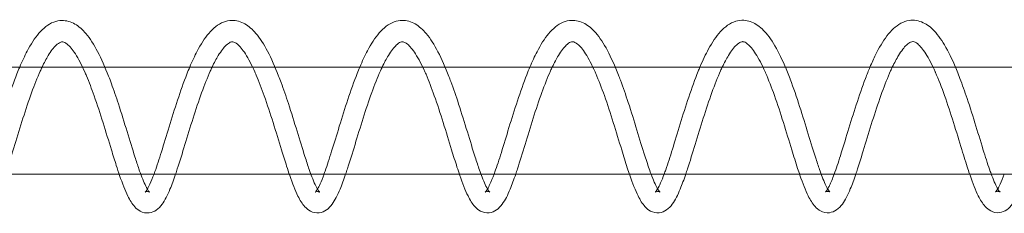
# Model space of a CAD drawing. Units: millimetres. Extents: x -4453 to 17863, y -13195 to -9195.
# Drawn here: x -1617 to -1525, y -11209 to -11191 of the extents above; entities that cross this region are included whole.
import ezdxf

# ---------------------------------------------------------------- set-up
doc = ezdxf.new("R2010")
doc.units = ezdxf.units.MM
doc.layers.add('250', color=250, linetype='Continuous')

# ---------------------------------------------------------------- blocks, each defined once
blk = doc.blocks.new('A$C5DE437DB')
at = {"color": 0, "linetype": 'Continuous', "lineweight": 0}
for p, q in [((-16592.012, -8600.877), (-16578.162, -8600.877)), ((-16578.162, -8600.877), (-16576.063, -8600.877)), ((-16576.063, -8600.877), (-16562.214, -8600.877)), ((-16562.214, -8600.877), (-16560.115, -8600.877)), ((-16560.115, -8600.877), (-16546.265, -8600.877)), ((-16546.265, -8600.877), (-16544.167, -8600.877)), ((-16544.167, -8600.877), (-16530.317, -8600.877)), ((-16530.317, -8600.877), (-16528.218, -8600.877)), ((-16528.218, -8600.877), (-16514.368, -8600.877)), ((-16514.368, -8600.877), (-16512.27, -8600.877)), ((-16512.27, -8600.877), (-16498.419, -8600.877)), ((-16498.419, -8600.877), (-16496.322, -8600.877)), ((-16496.322, -8600.877), (-16482.471, -8600.877)), ((-16588.653, -8610.877), (-16574.73, -8610.877)), ((-16574.73, -8610.877), (-16572.705, -8610.877)), ((-16572.705, -8610.877), (-16558.782, -8610.877)), ((-16558.782, -8610.877), (-16556.757, -8610.877)), ((-16556.757, -8610.877), (-16542.834, -8610.877)), ((-16542.834, -8610.877), (-16540.809, -8610.877)), ((-16540.809, -8610.877), (-16526.886, -8610.877)), ((-16526.886, -8610.877), (-16524.861, -8610.877)), ((-16524.861, -8610.877), (-16510.938, -8610.877)), ((-16510.938, -8610.877), (-16508.913, -8610.877)), ((-16508.913, -8610.877), (-16494.99, -8610.877)), ((-16494.99, -8610.877), (-16492.965, -8610.877)), ((-16492.965, -8610.877), (-16479.042, -8610.877))]:
    blk.add_line(p, q, dxfattribs=at)
for points, knots in [([(-16584.053, -8600.877), (-16583.825, -8600.339), (-16583.59, -8599.834), (-16583.005, -8598.73), (-16582.644, -8598.168), (-16581.845, -8597.241), (-16581.388, -8596.868), (-16580.619, -8596.578), (-16580.359, -8596.525), (-16579.674, -8596.513), (-16579.25, -8596.636), (-16578.497, -8597.065), (-16578.158, -8597.371), (-16577.451, -8598.201), (-16577.089, -8598.771), (-16576.386, -8600.108), (-16576.041, -8600.896), (-16575.625, -8601.966), (-16575.538, -8602.197), (-16575.451, -8602.433)], [3391.624801, 3391.624801, 3391.624801, 3391.624801, 3393.596854, 3393.596854, 3396.398912, 3396.398912, 3399.322417, 3399.322417, 3400.680769, 3400.680769, 3402.892316, 3402.892316, 3405.151771, 3405.151771, 3407.970563, 3407.970563, 3410.893362, 3410.893362, 3411.677149, 3411.677149, 3411.677149, 3411.677149]), ([(-16568.11, -8600.877), (-16567.884, -8600.344), (-16567.65, -8599.844), (-16567.069, -8598.741), (-16566.709, -8598.177), (-16565.911, -8597.246), (-16565.456, -8596.871), (-16564.688, -8596.576), (-16564.428, -8596.522), (-16563.742, -8596.505), (-16563.315, -8596.626), (-16562.561, -8597.052), (-16562.222, -8597.356), (-16561.515, -8598.18), (-16561.153, -8598.748), (-16560.45, -8600.081), (-16560.105, -8600.867), (-16559.699, -8601.908), (-16559.622, -8602.111), (-16559.546, -8602.317)], [3445.172351, 3445.172351, 3445.172351, 3445.172351, 3447.125413, 3447.125413, 3449.926543, 3449.926543, 3452.849065, 3452.849065, 3454.209754, 3454.209754, 3456.427206, 3456.427206, 3458.680404, 3458.680404, 3461.495804, 3461.495804, 3464.419506, 3464.419506, 3465.108121, 3465.108121, 3465.108121, 3465.108121]), ([(-16552.166, -8600.877), (-16551.932, -8600.325), (-16551.69, -8599.808), (-16551.098, -8598.696), (-16550.737, -8598.135), (-16549.936, -8597.214), (-16549.477, -8596.844), (-16548.705, -8596.561), (-16548.445, -8596.511), (-16547.763, -8596.506), (-16547.341, -8596.632), (-16546.59, -8597.065), (-16546.25, -8597.375), (-16545.543, -8598.212), (-16545.181, -8598.786), (-16544.479, -8600.13), (-16544.135, -8600.919), (-16543.75, -8601.911), (-16543.694, -8602.059), (-16543.638, -8602.209)], [3498.719786, 3498.719786, 3498.719786, 3498.719786, 3500.742166, 3500.742166, 3503.545574, 3503.545574, 3506.470465, 3506.470465, 3507.825402, 3507.825402, 3510.028773, 3510.028773, 3512.29752, 3512.29752, 3515.12118, 3515.12118, 3518.04262, 3518.04262, 3518.548108, 3518.548108, 3518.548108, 3518.548108]), ([(-16536.222, -8600.877), (-16536.005, -8600.364), (-16535.781, -8599.881), (-16535.21, -8598.787), (-16534.852, -8598.217), (-16534.06, -8597.274), (-16533.61, -8596.892), (-16532.847, -8596.58), (-16532.587, -8596.519), (-16531.896, -8596.486), (-16531.462, -8596.6), (-16530.703, -8597.015), (-16530.365, -8597.312), (-16529.659, -8598.12), (-16529.297, -8598.679), (-16528.593, -8599.997), (-16528.246, -8600.778), (-16527.853, -8601.779), (-16527.79, -8601.943), (-16527.727, -8602.109)], [3552.267414, 3552.267414, 3552.267414, 3552.267414, 3554.146018, 3554.146018, 3556.944008, 3556.944008, 3559.863039, 3559.863039, 3561.231545, 3561.231545, 3563.470724, 3563.470724, 3565.703584, 3565.703584, 3568.507265, 3568.507265, 3571.433828, 3571.433828, 3571.996312, 3571.996312, 3571.996312, 3571.996312]), ([(-16520.279, -8600.877), (-16520.017, -8600.26), (-16519.747, -8599.687), (-16519.12, -8598.544), (-16518.754, -8597.998), (-16517.938, -8597.11), (-16517.464, -8596.759), (-16516.681, -8596.522), (-16516.422, -8596.488), (-16515.753, -8596.522), (-16515.347, -8596.665), (-16514.605, -8597.129), (-16514.263, -8597.46), (-16513.554, -8598.345), (-16513.191, -8598.943), (-16512.493, -8600.325), (-16512.152, -8601.128), (-16511.823, -8601.993), (-16511.819, -8602.005), (-16511.814, -8602.017)], [3605.813972, 3605.813972, 3605.813972, 3605.813972, 3608.073554, 3608.073554, 3610.885347, 3610.885347, 3613.817664, 3613.817664, 3615.151022, 3615.151022, 3617.313945, 3617.313945, 3619.645123, 3619.645123, 3622.497076, 3622.497076, 3625.408987, 3625.408987, 3625.450274, 3625.450274, 3625.450274, 3625.450274]), ([(-16504.335, -8600.877), (-16504.164, -8600.474), (-16503.99, -8600.09), (-16503.477, -8599.055), (-16503.126, -8598.458), (-16502.359, -8597.456), (-16501.931, -8597.042), (-16501.197, -8596.653), (-16500.94, -8596.562), (-16500.225, -8596.449), (-16499.75, -8596.528), (-16498.961, -8596.9), (-16498.622, -8597.166), (-16497.917, -8597.906), (-16497.557, -8598.426), (-16496.849, -8599.679), (-16496.497, -8600.437), (-16496.074, -8601.478), (-16495.986, -8601.702), (-16495.899, -8601.93)], [3659.359407, 3659.359407, 3659.359407, 3659.359407, 3660.83235, 3660.83235, 3663.616131, 3663.616131, 3666.516477, 3666.516477, 3667.918159, 3667.918159, 3670.292552, 3670.292552, 3672.450954, 3672.450954, 3675.198276, 3675.198276, 3678.133742, 3678.133742, 3678.910783, 3678.910783, 3678.910783, 3678.910783]), ([(-16577.793, -8601.698), (-16577.846, -8601.574), (-16577.899, -8601.452), (-16578.244, -8600.678), (-16578.547, -8600.096), (-16579.107, -8599.228), (-16579.375, -8598.917), (-16579.775, -8598.588), (-16579.91, -8598.537), (-16580.023, -8598.521), (-16580.041, -8598.52), (-16580.115, -8598.52), (-16580.172, -8598.53), (-16580.35, -8598.605), (-16580.485, -8598.691), (-16580.86, -8599.046), (-16581.121, -8599.379), (-16581.57, -8600.114), (-16581.764, -8600.477), (-16581.955, -8600.877)], [1278.587858, 1278.587858, 1278.587858, 1278.587858, 1279.052539, 1279.052539, 1281.610962, 1281.610962, 1284.008036, 1284.008036, 1286.139216, 1286.139216, 1286.57832, 1286.57832, 1287.896523, 1287.896523, 1289.546254, 1289.546254, 1291.838002, 1291.838002, 1293.499457, 1293.499457, 1293.499457, 1293.499457]), ([(-16561.877, -8601.621), (-16561.92, -8601.522), (-16561.962, -8601.424), (-16562.297, -8600.674), (-16562.6, -8600.092), (-16563.16, -8599.223), (-16563.428, -8598.912), (-16563.829, -8598.582), (-16563.963, -8598.532), (-16564.077, -8598.516), (-16564.095, -8598.515), (-16564.169, -8598.515), (-16564.226, -8598.524), (-16564.405, -8598.6), (-16564.54, -8598.686), (-16564.915, -8599.042), (-16565.175, -8599.374), (-16565.625, -8600.111), (-16565.819, -8600.475), (-16566.012, -8600.877)], [1226.163353, 1226.163353, 1226.163353, 1226.163353, 1226.536828, 1226.536828, 1229.095301, 1229.095301, 1231.492555, 1231.492555, 1233.623857, 1233.623857, 1234.064413, 1234.064413, 1235.386984, 1235.386984, 1237.035362, 1237.035362, 1239.325589, 1239.325589, 1240.993104, 1240.993104, 1240.993104, 1240.993104]), ([(-16545.959, -8601.551), (-16545.993, -8601.473), (-16546.026, -8601.397), (-16546.352, -8600.667), (-16546.655, -8600.085), (-16547.215, -8599.217), (-16547.483, -8598.906), (-16547.883, -8598.577), (-16548.018, -8598.526), (-16548.131, -8598.511), (-16548.149, -8598.509), (-16548.223, -8598.509), (-16548.28, -8598.519), (-16548.458, -8598.594), (-16548.593, -8598.68), (-16548.968, -8599.035), (-16549.228, -8599.368), (-16549.68, -8600.106), (-16549.875, -8600.473), (-16550.068, -8600.877)], [1173.731229, 1173.731229, 1173.731229, 1173.731229, 1174.025006, 1174.025006, 1176.583422, 1176.583422, 1178.980472, 1178.980472, 1181.111635, 1181.111635, 1181.550547, 1181.550547, 1182.86817, 1182.86817, 1184.518081, 1184.518081, 1186.810031, 1186.810031, 1188.486731, 1188.486731, 1188.486731, 1188.486731]), ([(-16530.039, -8601.486), (-16530.063, -8601.429), (-16530.088, -8601.373), (-16530.405, -8600.663), (-16530.708, -8600.081), (-16531.268, -8599.212), (-16531.536, -8598.901), (-16531.937, -8598.571), (-16532.071, -8598.521), (-16532.185, -8598.505), (-16532.203, -8598.504), (-16532.277, -8598.504), (-16532.334, -8598.514), (-16532.513, -8598.59), (-16532.648, -8598.675), (-16533.023, -8599.031), (-16533.283, -8599.363), (-16533.735, -8600.103), (-16533.931, -8600.471), (-16534.125, -8600.877)], [1121.292112, 1121.292112, 1121.292112, 1121.292112, 1121.508781, 1121.508781, 1124.067261, 1124.067261, 1126.464542, 1126.464542, 1128.595862, 1128.595862, 1129.036634, 1129.036634, 1130.359857, 1130.359857, 1132.008033, 1132.008033, 1134.298035, 1134.298035, 1135.980367, 1135.980367, 1135.980367, 1135.980367]), ([(-16514.116, -8601.427), (-16514.133, -8601.388), (-16514.151, -8601.349), (-16514.46, -8600.656), (-16514.763, -8600.074), (-16515.323, -8599.206), (-16515.591, -8598.895), (-16515.991, -8598.566), (-16516.126, -8598.516), (-16516.239, -8598.5), (-16516.257, -8598.498), (-16516.331, -8598.498), (-16516.388, -8598.508), (-16516.566, -8598.583), (-16516.701, -8598.669), (-16517.076, -8599.024), (-16517.336, -8599.357), (-16517.789, -8600.098), (-16517.986, -8600.468), (-16518.181, -8600.877)], [1068.846702, 1068.846702, 1068.846702, 1068.846702, 1068.997541, 1068.997541, 1071.555948, 1071.555948, 1073.952968, 1073.952968, 1076.08411, 1076.08411, 1076.522774, 1076.522774, 1077.839655, 1077.839655, 1079.489796, 1079.489796, 1081.782007, 1081.782007, 1083.473979, 1083.473979, 1083.473979, 1083.473979]), ([(-16498.192, -8601.373), (-16498.201, -8601.351), (-16498.211, -8601.329), (-16498.513, -8600.652), (-16498.816, -8600.07), (-16499.376, -8599.201), (-16499.644, -8598.89), (-16500.044, -8598.561), (-16500.179, -8598.51), (-16500.293, -8598.494), (-16500.311, -8598.493), (-16500.385, -8598.493), (-16500.442, -8598.503), (-16500.621, -8598.579), (-16500.756, -8598.664), (-16501.131, -8599.02), (-16501.391, -8599.353), (-16501.845, -8600.095), (-16502.042, -8600.467), (-16502.238, -8600.877)], [1016.39544, 1016.39544, 1016.39544, 1016.39544, 1016.480657, 1016.480657, 1019.039147, 1019.039147, 1021.436462, 1021.436462, 1023.567806, 1023.567806, 1024.008855, 1024.008855, 1025.332912, 1025.332912, 1026.980831, 1026.980831, 1029.270543, 1029.270543, 1030.967604, 1030.967604, 1030.967604, 1030.967604]), ([(-16587.404, -8610.877), (-16587.376, -8610.799), (-16587.347, -8610.72), (-16587.123, -8610.093), (-16586.917, -8609.459), (-16586.477, -8608.051), (-16586.236, -8607.255), (-16585.734, -8605.622), (-16585.466, -8604.766), (-16584.91, -8603.099), (-16584.615, -8602.271), (-16584.227, -8601.294), (-16584.141, -8601.083), (-16584.053, -8600.877)], [3380.240814, 3380.240814, 3380.240814, 3380.240814, 3380.597636, 3380.597636, 3382.988589, 3382.988589, 3385.55795, 3385.55795, 3388.191553, 3388.191553, 3390.870176, 3390.870176, 3391.624801, 3391.624801, 3391.624801, 3391.624801]), ([(-16581.955, -8600.877), (-16582.013, -8600.997), (-16582.07, -8601.121), (-16582.402, -8601.858), (-16582.676, -8602.549), (-16583.216, -8604.035), (-16583.487, -8604.851), (-16584.008, -8606.488), (-16584.264, -8607.327), (-16584.754, -8608.928), (-16584.993, -8609.704), (-16585.275, -8610.564), (-16585.328, -8610.722), (-16585.38, -8610.877)], [1293.499457, 1293.499457, 1293.499457, 1293.499457, 1293.99933, 1293.99933, 1296.408774, 1296.408774, 1298.95712, 1298.95712, 1301.563355, 1301.563355, 1304.214415, 1304.214415, 1304.831689, 1304.831689, 1304.831689, 1304.831689]), ([(-16574.999, -8610.064), (-16575.147, -8609.606), (-16575.298, -8609.121), (-16575.702, -8607.809), (-16575.965, -8606.939), (-16576.504, -8605.229), (-16576.785, -8604.37), (-16577.306, -8602.908), (-16577.548, -8602.275), (-16577.793, -8601.698)], [1269.37012, 1269.37012, 1269.37012, 1269.37012, 1271.050138, 1271.050138, 1273.774317, 1273.774317, 1276.436398, 1276.436398, 1278.587858, 1278.587858, 1278.587858, 1278.587858]), ([(-16571.46, -8610.877), (-16571.433, -8610.802), (-16571.405, -8610.725), (-16571.183, -8610.104), (-16570.977, -8609.472), (-16570.537, -8608.067), (-16570.297, -8607.272), (-16569.795, -8605.64), (-16569.527, -8604.784), (-16568.972, -8603.116), (-16568.677, -8602.288), (-16568.288, -8601.304), (-16568.199, -8601.088), (-16568.11, -8600.877)], [3433.786696, 3433.786696, 3433.786696, 3433.786696, 3434.131287, 3434.131287, 3436.519324, 3436.519324, 3439.087908, 3439.087908, 3441.72104, 3441.72104, 3444.399262, 3444.399262, 3445.172351, 3445.172351, 3445.172351, 3445.172351]), ([(-16566.012, -8600.877), (-16566.069, -8600.996), (-16566.125, -8601.118), (-16566.457, -8601.854), (-16566.731, -8602.545), (-16567.27, -8604.032), (-16567.542, -8604.847), (-16568.063, -8606.485), (-16568.319, -8607.324), (-16568.808, -8608.924), (-16569.047, -8609.701), (-16569.33, -8610.561), (-16569.383, -8610.721), (-16569.436, -8610.877)], [1240.993104, 1240.993104, 1240.993104, 1240.993104, 1241.487174, 1241.487174, 1243.896769, 1243.896769, 1246.445167, 1246.445167, 1249.051438, 1249.051438, 1251.702531, 1251.702531, 1252.325041, 1252.325041, 1252.325041, 1252.325041]), ([(-16559.025, -8610.144), (-16559.181, -8609.662), (-16559.342, -8609.148), (-16559.755, -8607.806), (-16560.019, -8606.936), (-16560.557, -8605.226), (-16560.838, -8604.366), (-16561.369, -8602.876), (-16561.622, -8602.217), (-16561.877, -8601.621)], [1216.750591, 1216.750591, 1216.750591, 1216.750591, 1218.534299, 1218.534299, 1221.258539, 1221.258539, 1223.920654, 1223.920654, 1226.163353, 1226.163353, 1226.163353, 1226.163353]), ([(-16555.516, -8610.877), (-16555.484, -8610.789), (-16555.451, -8610.699), (-16555.223, -8610.059), (-16555.017, -8609.422), (-16554.575, -8608.009), (-16554.334, -8607.212), (-16553.831, -8605.577), (-16553.563, -8604.721), (-16553.006, -8603.055), (-16552.711, -8602.227), (-16552.328, -8601.266), (-16552.248, -8601.069), (-16552.166, -8600.877)], [3487.332401, 3487.332401, 3487.332401, 3487.332401, 3487.735628, 3487.735628, 3490.130766, 3490.130766, 3492.701239, 3492.701239, 3495.335521, 3495.335521, 3498.014723, 3498.014723, 3498.719786, 3498.719786, 3498.719786, 3498.719786]), ([(-16550.068, -8600.877), (-16550.124, -8600.994), (-16550.18, -8601.114), (-16550.51, -8601.847), (-16550.784, -8602.538), (-16551.324, -8604.024), (-16551.595, -8604.84), (-16552.116, -8606.477), (-16552.372, -8607.316), (-16552.862, -8608.917), (-16553.101, -8609.693), (-16553.384, -8610.556), (-16553.438, -8610.719), (-16553.492, -8610.877)], [1188.486731, 1188.486731, 1188.486731, 1188.486731, 1188.971326, 1188.971326, 1191.38075, 1191.38075, 1193.929089, 1193.929089, 1196.535319, 1196.535319, 1199.186375, 1199.186375, 1199.818386, 1199.818386, 1199.818386, 1199.818386]), ([(-16543.053, -8610.218), (-16543.218, -8609.712), (-16543.387, -8609.17), (-16543.81, -8607.798), (-16544.073, -8606.928), (-16544.612, -8605.218), (-16544.893, -8604.358), (-16545.432, -8602.845), (-16545.694, -8602.163), (-16545.959, -8601.551)], [1164.139017, 1164.139017, 1164.139017, 1164.139017, 1166.022622, 1166.022622, 1168.746793, 1168.746793, 1171.408869, 1171.408869, 1173.731229, 1173.731229, 1173.731229, 1173.731229]), ([(-16539.572, -8610.877), (-16539.549, -8610.814), (-16539.525, -8610.75), (-16539.309, -8610.148), (-16539.105, -8609.523), (-16538.667, -8608.129), (-16538.428, -8607.337), (-16537.928, -8605.709), (-16537.661, -8604.854), (-16537.107, -8603.185), (-16536.814, -8602.354), (-16536.417, -8601.345), (-16536.32, -8601.108), (-16536.222, -8600.877)], [3540.878431, 3540.878431, 3540.878431, 3540.878431, 3541.16948, 3541.16948, 3543.547411, 3543.547411, 3546.113301, 3546.113301, 3548.744803, 3548.744803, 3551.421654, 3551.421654, 3552.267414, 3552.267414, 3552.267414, 3552.267414]), ([(-16534.125, -8600.877), (-16534.18, -8600.993), (-16534.235, -8601.111), (-16534.565, -8601.843), (-16534.839, -8602.535), (-16535.378, -8604.021), (-16535.65, -8604.837), (-16536.171, -8606.474), (-16536.427, -8607.313), (-16536.916, -8608.914), (-16537.155, -8609.69), (-16537.439, -8610.554), (-16537.493, -8610.718), (-16537.548, -8610.877)], [1135.980367, 1135.980367, 1135.980367, 1135.980367, 1136.459658, 1136.459658, 1138.869275, 1138.869275, 1141.417681, 1141.417681, 1144.023958, 1144.023958, 1146.675056, 1146.675056, 1147.311748, 1147.311748, 1147.311748, 1147.311748]), ([(-16527.084, -8610.285), (-16527.256, -8609.759), (-16527.432, -8609.193), (-16527.863, -8607.795), (-16528.127, -8606.925), (-16528.665, -8605.215), (-16528.946, -8604.355), (-16529.494, -8602.818), (-16529.765, -8602.115), (-16530.039, -8601.486)], [1111.534556, 1111.534556, 1111.534556, 1111.534556, 1113.506232, 1113.506232, 1116.230482, 1116.230482, 1118.892601, 1118.892601, 1121.292112, 1121.292112, 1121.292112, 1121.292112]), ([(-16523.628, -8610.877), (-16523.58, -8610.747), (-16523.531, -8610.611), (-16523.283, -8609.904), (-16523.073, -8609.249), (-16522.626, -8607.811), (-16522.383, -8607.006), (-16521.875, -8605.362), (-16521.605, -8604.505), (-16521.043, -8602.843), (-16520.746, -8602.022), (-16520.387, -8601.137), (-16520.333, -8601.006), (-16520.279, -8600.877)], [3594.423303, 3594.423303, 3594.423303, 3594.423303, 3595.023696, 3595.023696, 3597.443398, 3597.443398, 3600.020374, 3600.020374, 3602.65868, 3602.65868, 3605.341392, 3605.341392, 3605.813972, 3605.813972, 3605.813972, 3605.813972]), ([(-16518.181, -8600.877), (-16518.235, -8600.99), (-16518.289, -8601.107), (-16518.618, -8601.836), (-16518.892, -8602.527), (-16519.431, -8604.013), (-16519.703, -8604.829), (-16520.224, -8606.466), (-16520.48, -8607.305), (-16520.969, -8608.906), (-16521.208, -8609.682), (-16521.493, -8610.549), (-16521.548, -8610.715), (-16521.604, -8610.877)], [1083.473979, 1083.473979, 1083.473979, 1083.473979, 1083.943258, 1083.943258, 1086.352657, 1086.352657, 1088.900986, 1088.900986, 1091.50721, 1091.50721, 1094.158261, 1094.158261, 1094.8051, 1094.8051, 1094.8051, 1094.8051]), ([(-16511.116, -8610.347), (-16511.295, -8609.801), (-16511.479, -8609.211), (-16511.918, -8607.787), (-16512.181, -8606.917), (-16512.72, -8605.207), (-16513.001, -8604.347), (-16513.556, -8602.79), (-16513.835, -8602.068), (-16514.116, -8601.427)], [1058.936719, 1058.936719, 1058.936719, 1058.936719, 1060.995178, 1060.995178, 1063.719339, 1063.719339, 1066.38141, 1066.38141, 1068.846702, 1068.846702, 1068.846702, 1068.846702]), ([(-16507.684, -8610.877), (-16507.5, -8610.38), (-16507.305, -8609.794), (-16506.881, -8608.461), (-16506.646, -8607.687), (-16506.154, -8606.081), (-16505.891, -8605.229), (-16505.345, -8603.555), (-16505.056, -8602.716), (-16504.62, -8601.571), (-16504.479, -8601.217), (-16504.335, -8600.877)], [3647.96807, 3647.96807, 3647.96807, 3647.96807, 3650.270389, 3650.270389, 3652.82252, 3652.82252, 3655.44591, 3655.44591, 3658.116216, 3658.116216, 3659.359407, 3659.359407, 3659.359407, 3659.359407]), ([(-16502.238, -8600.877), (-16502.291, -8600.989), (-16502.345, -8601.104), (-16502.673, -8601.832), (-16502.947, -8602.524), (-16503.486, -8604.01), (-16503.758, -8604.826), (-16504.279, -8606.463), (-16504.535, -8607.303), (-16505.024, -8608.903), (-16505.263, -8609.679), (-16505.548, -8610.547), (-16505.604, -8610.714), (-16505.659, -8610.877)], [1030.967604, 1030.967604, 1030.967604, 1030.967604, 1031.432215, 1031.432215, 1033.841862, 1033.841862, 1036.390277, 1036.390277, 1038.996562, 1038.996562, 1041.647666, 1041.647666, 1042.298473, 1042.298473, 1042.298473, 1042.298473]), ([(-16495.149, -8610.403), (-16495.334, -8609.841), (-16495.525, -8609.231), (-16495.971, -8607.785), (-16496.234, -8606.915), (-16496.773, -8605.205), (-16497.054, -8604.345), (-16497.616, -8602.767), (-16497.903, -8602.027), (-16498.192, -8601.373)], [1006.344823, 1006.344823, 1006.344823, 1006.344823, 1008.478084, 1008.478084, 1011.202345, 1011.202345, 1013.864471, 1013.864471, 1016.39544, 1016.39544, 1016.39544, 1016.39544]), ([(-16575.451, -8602.433), (-16575.228, -8603.04), (-16575.011, -8603.673), (-16574.52, -8605.169), (-16574.246, -8606.054), (-16573.731, -8607.73), (-16573.484, -8608.541), (-16573.125, -8609.663), (-16573.001, -8610.038), (-16572.881, -8610.384)], [3411.677149, 3411.677149, 3411.677149, 3411.677149, 3413.694232, 3413.694232, 3416.416919, 3416.416919, 3419.090764, 3419.090764, 3420.535312, 3420.535312, 3420.535312, 3420.535312]), ([(-16559.546, -8602.317), (-16559.312, -8602.949), (-16559.084, -8603.612), (-16558.582, -8605.138), (-16558.308, -8606.023), (-16557.793, -8607.701), (-16557.546, -8608.513), (-16557.175, -8609.67), (-16557.041, -8610.076), (-16556.912, -8610.447)], [3465.108121, 3465.108121, 3465.108121, 3465.108121, 3467.221417, 3467.221417, 3469.94467, 3469.94467, 3472.618951, 3472.618951, 3474.18454, 3474.18454, 3474.18454, 3474.18454]), ([(-16543.638, -8602.209), (-16543.383, -8602.891), (-16543.135, -8603.612), (-16542.616, -8605.196), (-16542.342, -8606.081), (-16541.829, -8607.754), (-16541.582, -8608.564), (-16541.211, -8609.722), (-16541.075, -8610.13), (-16540.944, -8610.503)], [3518.548108, 3518.548108, 3518.548108, 3518.548108, 3520.84198, 3520.84198, 3523.563842, 3523.563842, 3526.237051, 3526.237051, 3527.825288, 3527.825288, 3527.825288, 3527.825288]), ([(-16527.727, -8602.109), (-16527.477, -8602.773), (-16527.234, -8603.475), (-16526.717, -8605.041), (-16526.442, -8605.927), (-16525.925, -8607.609), (-16525.677, -8608.425), (-16525.284, -8609.66), (-16525.128, -8610.131), (-16524.978, -8610.552)], [3571.996312, 3571.996312, 3571.996312, 3571.996312, 3574.239271, 3574.239271, 3576.964441, 3576.964441, 3579.640182, 3579.640182, 3581.458318, 3581.458318, 3581.458318, 3581.458318]), ([(-16511.814, -8602.017), (-16511.508, -8602.824), (-16511.211, -8603.693), (-16510.649, -8605.424), (-16510.378, -8606.305), (-16509.869, -8607.964), (-16509.625, -8608.763), (-16509.265, -8609.874), (-16509.138, -8610.252), (-16509.015, -8610.597)], [3625.450274, 3625.450274, 3625.450274, 3625.450274, 3628.199095, 3628.199095, 3630.915863, 3630.915863, 3633.585038, 3633.585038, 3635.084005, 3635.084005, 3635.084005, 3635.084005]), ([(-16495.899, -8601.93), (-16495.67, -8602.531), (-16495.447, -8603.162), (-16494.944, -8604.659), (-16494.664, -8605.548), (-16494.14, -8607.248), (-16493.888, -8608.079), (-16493.444, -8609.492), (-16493.243, -8610.107), (-16493.053, -8610.636)], [3678.910783, 3678.910783, 3678.910783, 3678.910783, 3680.95513, 3680.95513, 3683.688896, 3683.688896, 3686.370932, 3686.370932, 3688.701283, 3688.701283, 3688.701283, 3688.701283]), ([(-16569.436, -8610.877), (-16569.614, -8611.398), (-16569.788, -8611.874), (-16570.195, -8612.854), (-16570.426, -8613.32), (-16570.858, -8613.906), (-16571.029, -8614.093), (-16571.437, -8614.376), (-16571.673, -8614.48), (-16572.211, -8614.541), (-16572.509, -8614.474), (-16572.952, -8614.24), (-16573.121, -8614.094), (-16573.52, -8613.656), (-16573.717, -8613.327), (-16574.173, -8612.412), (-16574.425, -8611.76), (-16574.788, -8610.71), (-16574.892, -8610.394), (-16574.999, -8610.064)], [1252.325041, 1252.325041, 1252.325041, 1252.325041, 1254.404772, 1254.404772, 1257.207727, 1257.207727, 1258.726114, 1258.726114, 1260.063097, 1260.063097, 1261.552808, 1261.552808, 1262.851611, 1262.851611, 1265.10127, 1265.10127, 1268.158571, 1268.158571, 1269.37012, 1269.37012, 1269.37012, 1269.37012]), ([(-16572.881, -8610.384), (-16572.783, -8610.667), (-16572.687, -8610.931), (-16572.395, -8611.684), (-16572.199, -8612.099), (-16571.989, -8612.438), (-16571.935, -8612.508), (-16571.884, -8612.566), (-16571.872, -8612.576), (-16571.872, -8612.576)], [3420.535312, 3420.535312, 3420.535312, 3420.535312, 3421.716737, 3421.716737, 3424.264862, 3424.264862, 3425.326319, 3425.326319, 3425.958315, 3425.958315, 3425.958315, 3425.958315]), ([(-16572.082, -8612.286), (-16572.01, -8612.164), (-16571.928, -8612.005), (-16571.722, -8611.557), (-16571.593, -8611.238), (-16571.46, -8610.877)], [3430.943231, 3430.943231, 3430.943231, 3430.943231, 3432.128659, 3432.128659, 3433.786696, 3433.786696, 3433.786696, 3433.786696]), ([(-16553.492, -8610.877), (-16553.669, -8611.395), (-16553.842, -8611.869), (-16554.249, -8612.848), (-16554.479, -8613.313), (-16554.911, -8613.9), (-16555.082, -8614.086), (-16555.49, -8614.37), (-16555.726, -8614.474), (-16556.264, -8614.536), (-16556.562, -8614.468), (-16557.005, -8614.234), (-16557.174, -8614.089), (-16557.573, -8613.651), (-16557.771, -8613.323), (-16558.226, -8612.408), (-16558.478, -8611.756), (-16558.832, -8610.732), (-16558.928, -8610.444), (-16559.025, -8610.144)], [1199.818386, 1199.818386, 1199.818386, 1199.818386, 1201.888561, 1201.888561, 1204.69138, 1204.69138, 1206.20974, 1206.20974, 1207.54745, 1207.54745, 1209.038227, 1209.038227, 1210.33669, 1210.33669, 1212.585381, 1212.585381, 1215.642533, 1215.642533, 1216.750591, 1216.750591, 1216.750591, 1216.750591]), ([(-16556.912, -8610.447), (-16556.824, -8610.698), (-16556.738, -8610.933), (-16556.454, -8611.665), (-16556.258, -8612.083), (-16556.047, -8612.427), (-16555.992, -8612.499), (-16555.938, -8612.56), (-16555.926, -8612.57), (-16555.926, -8612.57)], [3474.18454, 3474.18454, 3474.18454, 3474.18454, 3475.245472, 3475.245472, 3477.794684, 3477.794684, 3478.859256, 3478.859256, 3479.512531, 3479.512531, 3479.512531, 3479.512531]), ([(-16556.136, -8612.281), (-16556.062, -8612.154), (-16555.976, -8611.989), (-16555.771, -8611.538), (-16555.646, -8611.227), (-16555.516, -8610.877)], [3484.497188, 3484.497188, 3484.497188, 3484.497188, 3485.722985, 3485.722985, 3487.332401, 3487.332401, 3487.332401, 3487.332401]), ([(-16537.548, -8610.877), (-16537.724, -8611.394), (-16537.897, -8611.866), (-16538.303, -8612.844), (-16538.534, -8613.309), (-16538.966, -8613.895), (-16539.137, -8614.082), (-16539.545, -8614.365), (-16539.781, -8614.469), (-16540.319, -8614.53), (-16540.617, -8614.463), (-16541.06, -8614.229), (-16541.229, -8614.083), (-16541.628, -8613.645), (-16541.825, -8613.316), (-16542.281, -8612.401), (-16542.533, -8611.749), (-16542.878, -8610.749), (-16542.965, -8610.489), (-16543.053, -8610.218)], [1147.311748, 1147.311748, 1147.311748, 1147.311748, 1149.377304, 1149.377304, 1152.180277, 1152.180277, 1153.698668, 1153.698668, 1155.035554, 1155.035554, 1156.525125, 1156.525125, 1157.823973, 1157.823973, 1160.07376, 1160.07376, 1163.13108, 1163.13108, 1164.139017, 1164.139017, 1164.139017, 1164.139017]), ([(-16540.944, -8610.503), (-16540.858, -8610.746), (-16540.775, -8610.973), (-16540.494, -8611.692), (-16540.299, -8612.103), (-16540.092, -8612.435), (-16540.039, -8612.503), (-16539.99, -8612.556), (-16539.98, -8612.565), (-16539.98, -8612.565)], [3527.825288, 3527.825288, 3527.825288, 3527.825288, 3528.862219, 3528.862219, 3531.408738, 3531.408738, 3532.465592, 3532.465592, 3533.066534, 3533.066534, 3533.066534, 3533.066534]), ([(-16540.19, -8612.275), (-16540.121, -8612.159), (-16540.043, -8612.009), (-16539.84, -8611.57), (-16539.708, -8611.245), (-16539.572, -8610.877)], [3538.051774, 3538.051774, 3538.051774, 3538.051774, 3539.180957, 3539.180957, 3540.878431, 3540.878431, 3540.878431, 3540.878431]), ([(-16521.604, -8610.877), (-16521.779, -8611.391), (-16521.951, -8611.861), (-16522.357, -8612.837), (-16522.587, -8613.302), (-16523.019, -8613.889), (-16523.19, -8614.075), (-16523.598, -8614.359), (-16523.834, -8614.463), (-16524.372, -8614.525), (-16524.67, -8614.457), (-16525.113, -8614.223), (-16525.282, -8614.078), (-16525.681, -8613.641), (-16525.879, -8613.312), (-16526.334, -8612.397), (-16526.586, -8611.746), (-16526.924, -8610.768), (-16527.003, -8610.531), (-16527.084, -8610.285)], [1094.8051, 1094.8051, 1094.8051, 1094.8051, 1096.860439, 1096.860439, 1099.663237, 1099.663237, 1101.181593, 1101.181593, 1102.519411, 1102.519411, 1104.010348, 1104.010348, 1105.308761, 1105.308761, 1107.557307, 1107.557307, 1110.614437, 1110.614437, 1111.534556, 1111.534556, 1111.534556, 1111.534556]), ([(-16524.978, -8610.552), (-16524.912, -8610.74), (-16524.846, -8610.918), (-16524.581, -8611.61), (-16524.384, -8612.037), (-16524.167, -8612.398), (-16524.111, -8612.475), (-16524.049, -8612.546), (-16524.034, -8612.559), (-16524.034, -8612.559)], [3581.458318, 3581.458318, 3581.458318, 3581.458318, 3582.268516, 3582.268516, 3584.8213, 3584.8213, 3585.896116, 3585.896116, 3586.620864, 3586.620864, 3586.620864, 3586.620864]), ([(-16524.244, -8612.27), (-16524.161, -8612.129), (-16524.064, -8611.938), (-16523.857, -8611.473), (-16523.745, -8611.191), (-16523.628, -8610.877)], [3591.604429, 3591.604429, 3591.604429, 3591.604429, 3592.975728, 3592.975728, 3594.423303, 3594.423303, 3594.423303, 3594.423303]), ([(-16505.659, -8610.877), (-16505.834, -8611.39), (-16506.006, -8611.858), (-16506.411, -8612.833), (-16506.642, -8613.298), (-16507.074, -8613.885), (-16507.245, -8614.071), (-16507.653, -8614.355), (-16507.89, -8614.458), (-16508.427, -8614.519), (-16508.725, -8614.452), (-16509.168, -8614.218), (-16509.337, -8614.072), (-16509.736, -8613.634), (-16509.933, -8613.305), (-16510.389, -8612.39), (-16510.641, -8611.738), (-16510.971, -8610.781), (-16511.043, -8610.568), (-16511.116, -8610.347)], [1042.298473, 1042.298473, 1042.298473, 1042.298473, 1044.349923, 1044.349923, 1047.15292, 1047.15292, 1048.671314, 1048.671314, 1050.008078, 1050.008078, 1051.497467, 1051.497467, 1052.796373, 1052.796373, 1055.046326, 1055.046326, 1058.103671, 1058.103671, 1058.936719, 1058.936719, 1058.936719, 1058.936719]), ([(-16509.015, -8610.597), (-16508.923, -8610.855), (-16508.833, -8611.094), (-16508.55, -8611.798), (-16508.358, -8612.182), (-16508.168, -8612.467), (-16508.123, -8612.52), (-16508.093, -8612.55), (-16508.088, -8612.554), (-16508.088, -8612.554)], [3635.084005, 3635.084005, 3635.084005, 3635.084005, 3636.204973, 3636.204973, 3638.74083, 3638.74083, 3639.767263, 3639.767263, 3640.173173, 3640.173173, 3640.173173, 3640.173173]), ([(-16508.298, -8612.264), (-16508.245, -8612.175), (-16508.187, -8612.066), (-16507.992, -8611.665), (-16507.843, -8611.306), (-16507.688, -8610.888), (-16507.686, -8610.882), (-16507.684, -8610.877)], [3645.158852, 3645.158852, 3645.158852, 3645.158852, 3646.023075, 3646.023075, 3647.943503, 3647.943503, 3647.96807, 3647.96807, 3647.96807, 3647.96807]), ([(-16489.715, -8610.877), (-16489.889, -8611.387), (-16490.06, -8611.853), (-16490.464, -8612.825), (-16490.695, -8613.291), (-16491.127, -8613.878), (-16491.297, -8614.064), (-16491.705, -8614.348), (-16491.942, -8614.452), (-16492.48, -8614.514), (-16492.778, -8614.447), (-16493.221, -8614.213), (-16493.39, -8614.067), (-16493.789, -8613.63), (-16493.986, -8613.301), (-16494.442, -8612.387), (-16494.694, -8611.735), (-16495.018, -8610.797), (-16495.083, -8610.603), (-16495.149, -8610.403)], [989.791831, 989.791831, 989.791831, 989.791831, 991.832218, 991.832218, 994.634991, 994.634991, 996.153341, 996.153341, 997.491299, 997.491299, 998.98244, 998.98244, 1000.280788, 1000.280788, 1002.529149, 1002.529149, 1005.586251, 1005.586251, 1006.344823, 1006.344823, 1006.344823, 1006.344823]), ([(-16493.053, -8610.636), (-16493.028, -8610.706), (-16493.003, -8610.774), (-16492.772, -8611.398), (-16492.572, -8611.863), (-16492.334, -8612.295), (-16492.268, -8612.396), (-16492.179, -8612.513), (-16492.151, -8612.541), (-16492.142, -8612.548), (-16492.142, -8612.548), (-16492.142, -8612.548)], [3688.701283, 3688.701283, 3688.701283, 3688.701283, 3689.006753, 3689.006753, 3691.573777, 3691.573777, 3692.689312, 3692.689312, 3693.584969, 3693.584969, 3693.730113, 3693.730113, 3693.730113, 3693.730113]), ([(-16492.352, -8612.259), (-16492.284, -8612.143), (-16492.207, -8611.995), (-16492.005, -8611.561), (-16491.875, -8611.24), (-16491.74, -8610.877)], [3698.718965, 3698.718965, 3698.718965, 3698.718965, 3699.839203, 3699.839203, 3701.52065, 3701.52065, 3701.52065, 3701.52065]), ([(-16571.872, -8612.576), (-16571.872, -8612.576), (-16571.908, -8612.548), (-16572.005, -8612.523), (-16572.043, -8612.517), (-16572.198, -8612.517), (-16572.292, -8612.576), (-16572.292, -8612.576), (-16572.292, -8612.576), (-16572.291, -8612.575), (-16572.224, -8612.511), (-16572.122, -8612.352), (-16572.102, -8612.321), (-16572.082, -8612.286)], [3425.958315, 3425.958315, 3425.958315, 3425.958315, 3426.995778, 3426.995778, 3427.516722, 3427.516722, 3429.076964, 3429.076964, 3429.086213, 3429.086213, 3430.611216, 3430.611216, 3430.943231, 3430.943231, 3430.943231, 3430.943231]), ([(-16555.926, -8612.57), (-16555.926, -8612.57), (-16555.961, -8612.544), (-16556.057, -8612.518), (-16556.096, -8612.512), (-16556.252, -8612.512), (-16556.346, -8612.57), (-16556.346, -8612.57), (-16556.346, -8612.57), (-16556.341, -8612.566), (-16556.274, -8612.5), (-16556.172, -8612.341), (-16556.154, -8612.312), (-16556.136, -8612.281)], [3479.512531, 3479.512531, 3479.512531, 3479.512531, 3480.536288, 3480.536288, 3481.070954, 3481.070954, 3482.630755, 3482.630755, 3482.682207, 3482.682207, 3484.195362, 3484.195362, 3484.497188, 3484.497188, 3484.497188, 3484.497188]), ([(-16539.98, -8612.565), (-16539.98, -8612.565), (-16540.017, -8612.536), (-16540.116, -8612.512), (-16540.153, -8612.507), (-16540.302, -8612.507), (-16540.395, -8612.561), (-16540.4, -8612.565), (-16540.4, -8612.565), (-16540.4, -8612.565), (-16540.336, -8612.505), (-16540.234, -8612.349), (-16540.213, -8612.314), (-16540.19, -8612.275)], [3533.066534, 3533.066534, 3533.066534, 3533.066534, 3534.124065, 3534.124065, 3534.624932, 3534.624932, 3536.133376, 3536.133376, 3536.185742, 3536.185742, 3537.677667, 3537.677667, 3538.051774, 3538.051774, 3538.051774, 3538.051774]), ([(-16524.034, -8612.559), (-16524.034, -8612.559), (-16524.065, -8612.535), (-16524.158, -8612.508), (-16524.201, -8612.501), (-16524.36, -8612.501), (-16524.454, -8612.559), (-16524.454, -8612.559), (-16524.453, -8612.559), (-16524.435, -8612.543), (-16524.364, -8612.465), (-16524.267, -8612.309), (-16524.256, -8612.29), (-16524.244, -8612.27)], [3586.620864, 3586.620864, 3586.620864, 3586.620864, 3587.598806, 3587.598806, 3588.179388, 3588.179388, 3589.737477, 3589.737477, 3589.930678, 3589.930678, 3591.41124, 3591.41124, 3591.604429, 3591.604429, 3591.604429, 3591.604429]), ([(-16508.088, -8612.554), (-16508.088, -8612.554), (-16508.137, -8612.518), (-16508.242, -8612.498), (-16508.27, -8612.496), (-16508.381, -8612.496), (-16508.459, -8612.525), (-16508.502, -8612.549), (-16508.508, -8612.554), (-16508.508, -8612.554), (-16508.459, -8612.509), (-16508.365, -8612.374), (-16508.333, -8612.323), (-16508.298, -8612.264)], [3640.173173, 3640.173173, 3640.173173, 3640.173173, 3641.359219, 3641.359219, 3641.731855, 3641.731855, 3642.851989, 3642.851989, 3643.293743, 3643.293743, 3644.587945, 3644.587945, 3645.158852, 3645.158852, 3645.158852, 3645.158852]), ([(-16492.142, -8612.548), (-16492.142, -8612.548), (-16492.209, -8612.502), (-16492.322, -8612.491), (-16492.337, -8612.49), (-16492.396, -8612.49), (-16492.44, -8612.498), (-16492.527, -8612.524), (-16492.558, -8612.545), (-16492.562, -8612.548), (-16492.562, -8612.549), (-16492.562, -8612.549), (-16492.499, -8612.489), (-16492.397, -8612.334), (-16492.375, -8612.298), (-16492.352, -8612.259)], [3693.730113, 3693.730113, 3693.730113, 3693.730113, 3695.091898, 3695.091898, 3695.290045, 3695.290045, 3695.884791, 3695.884791, 3696.779285, 3696.779285, 3696.853288, 3696.853288, 3698.340072, 3698.340072, 3698.718965, 3698.718965, 3698.718965, 3698.718965])]:
    blk.add_open_spline(points, degree=3, knots=knots, dxfattribs=at)

msp = doc.modelspace()

# ---------------------------------------------------------------- block references
at = {"layer": '250', "color": 0}
msp.add_blockref('A$C5DE437DB', (14967.043, -2594.915), dxfattribs=at)

doc.saveas('drawing.dxf')
